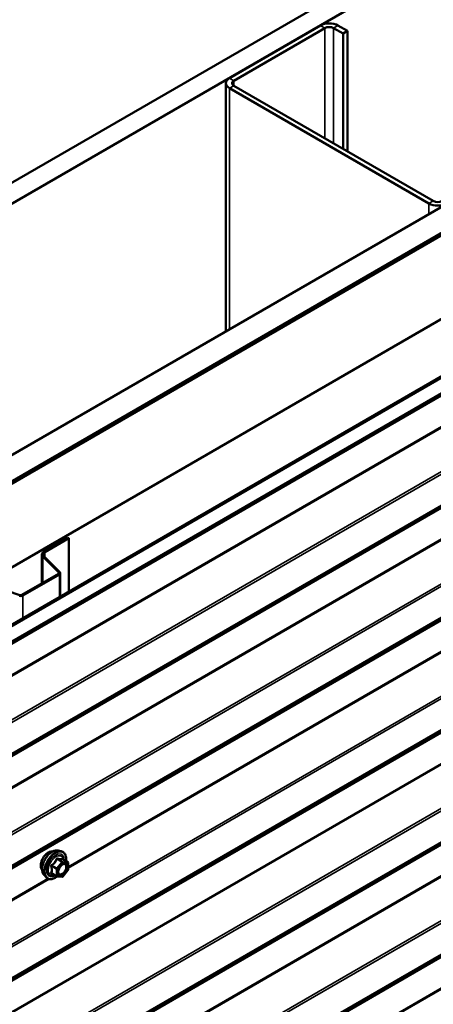
# Model space of a CAD drawing. Units: inches. Extents: x 0.9 to 50.1, y 0.9 to 32.1.
# Drawn here: x 39.6 to 40.8, y 27.4 to 30.3 of the extents above; entities that cross this region are included whole.
import ezdxf

# ---------------------------------------------------------------- set-up
doc = ezdxf.new("R2010")
doc.units = ezdxf.units.IN
doc.header["$LTSCALE"] = 3
doc.header["$MEASUREMENT"] = 0
doc.layers.add('Visible (ANSI)', color=7, linetype='Continuous', lineweight=50)
doc.layers.add('Visible Narrow (ANSI)', color=7, linetype='Continuous', lineweight=35)

msp = doc.modelspace()

# ---------------------------------------------------------------- linework, layer by layer
at = {"layer": 'Visible (ANSI)'}
for p, q in [((35.45743, 27.46403), (42.51294, 31.53753)), ((42.51294, 31.47629), (35.51046, 27.43341)), ((36.14898, 27.06476), (42.51294, 30.739)), ((42.51294, 30.66245), (36.21527, 27.02649)), ((42.50446, 30.65633), (36.21633, 27.02588)), ((36.22058, 27.02343), (42.5087, 30.65388)), ((36.22164, 27.02282), (42.51294, 30.6551)), ((42.51294, 30.41015), (36.43377, 26.90034)), ((40.47117, 30.29625), (40.20389, 30.14193)), ((40.21661, 30.13459), (40.4839, 30.2889)), ((40.50936, 30.2889), (40.53693, 30.27298)), ((40.54966, 30.28033), (40.52208, 30.29625)), ((40.53693, 30.27298), (40.54966, 30.28033)), ((40.53693, 29.93495), (40.53693, 30.27298)), ((40.54966, 29.9276), (40.54966, 30.28033)), ((40.19334, 30.12724), (40.19334, 29.39978)), ((40.20389, 30.11254), (40.78937, 29.77451)), ((40.8021, 29.78186), (40.21661, 30.11989)), ((36.57935, 26.81629), (42.21198, 30.0683)), ((42.21538, 30.06634), (36.58274, 26.81433)), ((39.65873, 28.7537), (39.72924, 28.79441)), ((39.66148, 28.7521), (39.732, 28.79282)), ((39.72924, 28.79441), (39.732, 28.79282)), ((39.732, 28.79282), (39.732, 28.63648)), ((39.65271, 28.74531), (39.65271, 28.66042)), ((39.70243, 28.6924), (39.65546, 28.73938)), ((39.70581, 28.69353), (39.65884, 28.7405)), ((39.59424, 28.62667), (39.70158, 28.68864)), ((39.597, 28.62508), (39.70433, 28.68705)), ((39.70706, 28.62208), (39.70706, 28.69084)), ((39.50636, 28.6533), (39.58773, 28.62617)), ((39.70043, 27.87713), (39.70928, 27.87532)), ((39.72873, 27.84291), (39.71401, 27.85141)), ((39.73008, 27.84057), (39.73008, 27.82105)), ((39.65916, 27.80565), (39.66515, 27.79888)), ((39.69676, 27.80181), (39.68204, 27.81031)), ((39.72949, 27.81936), (39.71485, 27.80115)), ((39.71251, 27.80015), (39.69787, 27.80146))]:
    msp.add_line(p, q, dxfattribs=at)
for centre, start, end in [((39.72738, 27.84057), 0, 60), ((39.72738, 27.82105), 321.20602, 0), ((39.69811, 27.80415), 240, 264.89609), ((39.71275, 27.80284), 264.89609, 321.20602)]:
    msp.add_arc(centre, 0.0027, start, end, dxfattribs=at)
for centre, major_axis, start_param, end_param in [((40.49663, 30.28156), (-0.036, 0), 3.9269908, 5.4977871), ((40.49663, 30.28156), (0.018, 0), 0.7853982, 2.3561945), ((40.22934, 30.12724), (-0.036, 0), 5.4977871, 7.0685835), ((40.22934, 30.12724), (-0.018, 0), 5.4977871, 7.0685835), ((40.81483, 29.78921), (0.036, 0), 3.9269908, 5.4977871), ((40.81483, 29.78921), (-0.018, 0), 0.7853982, 2.3561945), ((39.67326, 28.74531), (-0.02055, 0), 5.4977871, 6.8067841), ((39.67326, 28.74531), (-0.01665, 0), 5.4977871, 6.8067841), ((39.69776, 28.69084), (0.0054, 0), 5.4977871, 6.8067841), ((39.69776, 28.69084), (0.0093, 0), 5.4977871, 6.8067841), ((39.59043, 28.62887), (0.0093, 0), 4.1887902, 5.4977871), ((39.59043, 28.62887), (0.0054, 0), 4.1887902, 5.4977871)]:
    msp.add_ellipse(centre, major_axis=major_axis, ratio=0.5773503, start_param=start_param, end_param=end_param, dxfattribs=at)
for points, knots in [([(39.65373, 27.82036), (39.65327, 27.82088), (39.65284, 27.82145), (39.65129, 27.8239), (39.65049, 27.82609), (39.6496, 27.83111), (39.64956, 27.83395), (39.65025, 27.83993), (39.651, 27.84307), (39.65319, 27.8493), (39.65463, 27.8524), (39.65807, 27.85827), (39.66006, 27.86103), (39.6644, 27.86595), (39.66676, 27.86811), (39.67162, 27.87159), (39.67412, 27.87292), (39.67903, 27.87457), (39.68144, 27.87489), (39.68413, 27.87462), (39.68455, 27.87456), (39.68497, 27.87447)], [5.1658739, 5.1658739, 5.1658739, 5.1658739, 5.2673085, 5.2673085, 5.5763028, 5.5763028, 5.9020695, 5.9020695, 6.2299475, 6.2299475, 6.5565079, 6.5565079, 6.8825049, 6.8825049, 7.2091452, 7.2091452, 7.5370815, 7.5370815, 7.8622387, 7.8622387, 7.9240955, 7.9240955, 7.9240955, 7.9240955]), ([(39.65916, 27.80565), (39.65733, 27.8077), (39.65596, 27.81024), (39.65405, 27.81621), (39.6536, 27.81972), (39.65372, 27.8273), (39.65433, 27.83139), (39.65654, 27.83965), (39.65814, 27.84382), (39.66215, 27.85184), (39.66456, 27.85569), (39.66995, 27.8627), (39.67293, 27.86587), (39.67923, 27.8712), (39.68254, 27.87337), (39.6892, 27.87643), (39.69255, 27.87733), (39.69737, 27.87755), (39.69893, 27.87743), (39.70043, 27.87713)], [5.1648094, 5.1648094, 5.1648094, 5.1648094, 5.4567948, 5.4567948, 5.7784286, 5.7784286, 6.110507, 6.110507, 6.4412953, 6.4412953, 6.7706258, 6.7706258, 7.1003066, 7.1003066, 7.4318653, 7.4318653, 7.762561, 7.762561, 7.92516, 7.92516, 7.92516, 7.92516]), ([(39.70928, 27.87532), (39.71213, 27.87474), (39.71471, 27.87347), (39.71897, 27.86971), (39.72066, 27.86726), (39.7231, 27.86134), (39.72381, 27.85782), (39.72408, 27.85142), (39.72394, 27.8487), (39.72356, 27.84589)], [1.6419747, 1.6419747, 1.6419747, 1.6419747, 1.9483021, 1.9483021, 2.2510345, 2.2510345, 2.5698516, 2.5698516, 2.7850047, 2.7850047, 2.7850047, 2.7850047]), ([(39.70187, 27.80894), (39.7014, 27.80986), (39.70105, 27.81107), (39.70079, 27.81381), (39.70085, 27.81531), (39.70134, 27.81851), (39.70178, 27.82021), (39.70304, 27.82367), (39.70386, 27.82541), (39.70579, 27.82874), (39.70691, 27.83032), (39.70931, 27.83313), (39.71059, 27.83436), (39.71314, 27.83636), (39.71442, 27.83712), (39.7168, 27.83816), (39.7179, 27.83843), (39.71887, 27.83849), (39.7189, 27.83849), (39.71893, 27.83849)], [5.3326384, 5.3326384, 5.3326384, 5.3326384, 5.6570196, 5.6570196, 5.9518811, 5.9518811, 6.2493949, 6.2493949, 6.5511314, 6.5511314, 6.8544008, 6.8544008, 7.1559922, 7.1559922, 7.4532125, 7.4532125, 7.7483122, 7.7483122, 7.757331, 7.757331, 7.757331, 7.757331]), ([(39.71401, 27.85141), (39.71388, 27.85149), (39.71379, 27.85156), (39.71369, 27.85165), (39.71368, 27.85168), (39.71367, 27.85168), (39.71367, 27.85168), (39.71367, 27.85168)], [0.024605139, 0.024605139, 0.024605139, 0.024605139, 0.035997017, 0.035997017, 0.045975075, 0.045975075, 0.046840155, 0.046840155, 0.046840155, 0.046840155]), ([(39.69806, 27.80145), (39.69617, 27.79997), (39.69425, 27.79867), (39.68886, 27.79559), (39.68537, 27.79425), (39.67871, 27.79305), (39.67553, 27.79317), (39.66995, 27.79486), (39.66752, 27.79636), (39.66541, 27.79858), (39.66528, 27.79873), (39.66515, 27.79888)], [4.0127552, 4.0127552, 4.0127552, 4.0127552, 4.1941844, 4.1941844, 4.5198181, 4.5198181, 4.8400986, 4.8400986, 5.1436003, 5.1436003, 5.1648094, 5.1648094, 5.1648094, 5.1648094])]:
    msp.add_open_spline(points, degree=3, knots=knots, dxfattribs=at)
at = {"layer": 'Visible Narrow (ANSI)'}
for p, q in [((40.47117, 30.29625), (40.4839, 30.2889)), ((40.4839, 30.2889), (40.4839, 29.96557)), ((40.52208, 30.29625), (40.50936, 30.2889)), ((40.50936, 30.2889), (40.50936, 29.95087)), ((40.20389, 30.14193), (40.21661, 30.13459)), ((40.20389, 30.11254), (40.21661, 30.11989)), ((40.20389, 29.40586), (40.20389, 30.11254)), ((40.21661, 30.13459), (40.21661, 30.11989)), ((42.18755, 30.0026), (36.58092, 26.76561)), ((42.18755, 30.00584), (36.58274, 26.7699)), ((42.15911, 29.98009), (36.52647, 26.72808)), ((42.16002, 29.98223), (36.52738, 26.73023)), ((42.15911, 29.89023), (36.52647, 26.63823)), ((42.16002, 29.88703), (36.52738, 26.63503)), ((42.18755, 29.77482), (36.58092, 26.53783)), ((42.18755, 29.76737), (36.58274, 26.53144)), ((40.78937, 29.77451), (40.8021, 29.78186)), ((40.78937, 29.74389), (40.78937, 29.77451)), ((42.15911, 29.65093), (36.52647, 26.39893)), ((42.16002, 29.65308), (36.52738, 26.40108)), ((42.18755, 29.67345), (36.58092, 26.43646)), ((42.18755, 29.67669), (36.58274, 26.44075)), ((42.15911, 29.56108), (36.52647, 26.30908)), ((42.16002, 29.55788), (36.52738, 26.30588)), ((42.18755, 29.44567), (36.58092, 26.20868)), ((42.18755, 29.43822), (36.58274, 26.20229)), ((42.18755, 29.3443), (36.58092, 26.10731)), ((42.18755, 29.34754), (36.58274, 26.1116)), ((42.15911, 29.32178), (36.52647, 26.06978)), ((42.16002, 29.32393), (36.52738, 26.07193)), ((42.18755, 29.11652), (36.58092, 25.87953)), ((42.18755, 29.10907), (36.58274, 25.87314)), ((42.18755, 29.01839), (36.58274, 25.78245)), ((42.15911, 28.99263), (36.52647, 25.74063)), ((42.16002, 28.99478), (36.52738, 25.74278)), ((42.18755, 29.01515), (36.58092, 25.77816)), ((42.15911, 28.90278), (36.52647, 25.65078)), ((42.16002, 28.89958), (36.52738, 25.64758)), ((42.18755, 28.78737), (36.58092, 25.55038)), ((42.18755, 28.77992), (36.58274, 25.54399)), ((41.3673, 28.77478), (39.73008, 27.82953)), ((41.37139, 28.77342), (39.73008, 27.82581)), ((39.65546, 28.73938), (39.65884, 28.7405)), ((39.65546, 28.66201), (39.65546, 28.73938)), ((39.65873, 28.7537), (39.66148, 28.7521)), ((39.66148, 28.7521), (39.66148, 28.73786)), ((42.18755, 28.686), (36.58092, 25.44901)), ((42.18755, 28.68924), (36.58274, 25.4533)), ((39.70158, 28.68864), (39.70433, 28.68705)), ((39.70243, 28.6924), (39.70581, 28.69353)), ((39.70243, 28.68928), (39.70243, 28.6924)), ((39.70433, 28.68705), (39.70433, 28.62051)), ((42.15911, 28.66348), (36.52647, 25.41148)), ((42.16002, 28.66563), (36.52738, 25.41363)), ((39.58773, 28.62617), (39.58578, 28.62422)), ((39.59424, 28.62667), (39.597, 28.62508)), ((39.597, 28.62508), (39.597, 28.55854)), ((42.15911, 28.57363), (36.52647, 25.32163)), ((42.16002, 28.57043), (36.52738, 25.31843)), ((42.18755, 28.45822), (36.58092, 25.22123)), ((42.18755, 28.45077), (36.58274, 25.21483)), ((42.18755, 28.35685), (36.58092, 25.11986)), ((42.18755, 28.36009), (36.58274, 25.12415)), ((42.15911, 28.33433), (36.52647, 25.08233)), ((42.16002, 28.33648), (36.52738, 25.08448)), ((39.69716, 27.82503), (39.6827, 27.83337)), ((39.71179, 27.84323), (39.69716, 27.82503)), ((39.69734, 27.85158), (39.71179, 27.84323)), ((39.7137, 27.84434), (39.69925, 27.85268)), ((39.70002, 27.82257), (39.71466, 27.84077)), ((39.72834, 27.84303), (39.7137, 27.84434)), ((39.71388, 27.85138), (39.72834, 27.84303)), ((39.71466, 27.84077), (39.72929, 27.83947)), ((39.72929, 27.83947), (39.72929, 27.81995)), ((39.68175, 27.83091), (39.6962, 27.82257)), ((39.6962, 27.80305), (39.68175, 27.8114)), ((39.6962, 27.82257), (39.6962, 27.80305)), ((39.70002, 27.80305), (39.70002, 27.82257)), ((39.71466, 27.80174), (39.70002, 27.80305)), ((39.72929, 27.81995), (39.71466, 27.80174)), ((39.67024, 27.79498), (38.03303, 26.84974)), ((39.67433, 27.79362), (38.03303, 26.84601)), ((41.3673, 27.78733), (39.73008, 26.84208)), ((41.37139, 27.78597), (39.73008, 26.83836))]:
    msp.add_line(p, q, dxfattribs=at)
for centre, major_axis, ratio, start_param, end_param in [((39.67265, 27.84551), (-0.01594, -0.0276), 0.5773503, 3.3535374, 6.0712406), ((39.68377, 27.83909), (-0.02102, -0.0364), 0.5773503, 3.3322137, 6.0925643), ((39.69147, 27.83464), (-0.02247, -0.03893), 0.5773503, 3.3322137, 6.0925643), ((39.69281, 27.83387), (-0.02175, -0.03767), 0.5773503, 2.2053575, 7.2231213), ((39.69281, 27.83387), (0.01824, 0.03159), 0.5773503, 5.4975062, 10.2104571), ((39.69405, 27.83316), (-0.01583, -0.02742), 0.5773503, 2.5227558, 6.9020222), ((39.68175, 27.83473), (0.00158, -0.00219), 0.009094, 4.4278645, 5.3744812), ((39.69638, 27.85294), (-0.0025, 0.00101), 0.3899094, 1.166601, 2.1132176), ((39.7002, 27.85514), (-0.0006, -0.00263), 0.5541429, 5.0798919, 6.0265085), ((39.71275, 27.84188), (0.00135, 0.00234), 0.5773503, 0.2617994, 1.3089969), ((39.71275, 27.84188), (0.0021, -0.00169), 0.2113249, 0.6319143, 2.2027106), ((39.71484, 27.85384), (-0.00063, 0.00263), 0.9349583, 1.5568542, 2.5034709), ((39.71275, 27.84188), (0.00024, 0.00269), 0.7886751, 4.3615096, 5.9323059), ((39.72002, 27.83578), (0.00024, 0.00269), 0.7885033, 0.1086971, 1.2189394), ((39.72738, 27.84057), (0.00135, 0.00234), 0.5773503, 0, 0.2617994), ((39.72738, 27.84057), (0.00024, 0.00269), 0.7886751, 4.3615096, 5.9323059), ((39.72738, 27.84057), (0.0027, 0), 0.5773503, 5.4977871, 6.2831853), ((39.67984, 27.82981), (-0.00261, -0.00067), 0.3546411, 3.8071343, 4.7537509), ((39.67984, 27.81029), (0.00254, -0.00093), 0.7354565, 1.01996, 1.9665767), ((39.68175, 27.80758), (0.0006, 0.00263), 0.5541429, 0.1117394, 0.6899399), ((39.69811, 27.82367), (-0.00135, -0.00234), 0.5773503, 4.4505896, 5.4977871), ((39.69811, 27.82367), (0.0027, 0), 0.5773503, 3.9269908, 5.4977871), ((39.69811, 27.80415), (-0.00135, -0.00234), 0.5773503, 5.4977871, 6.2831853), ((39.69811, 27.80415), (-0.0027, 0), 0.5773503, 0.7853982, 2.3561945), ((39.69811, 27.82367), (-0.0021, 0.00169), 0.2113249, 3.773507, 5.3443033), ((39.69811, 27.80415), (-0.00024, -0.00269), 0.7886751, 0, 1.2199169), ((39.72738, 27.82105), (0.0027, 0), 0.5773503, 5.4977871, 6.2831853), ((39.72738, 27.82105), (0.0021, -0.00169), 0.2113249, 0, 0.6319143), ((39.71275, 27.80284), (-0.00024, -0.00269), 0.7886751, 0, 1.2199169), ((39.71275, 27.80284), (0.0021, -0.00169), 0.2113249, 0, 0.6319143)]:
    msp.add_ellipse(centre, major_axis=major_axis, ratio=ratio, start_param=start_param, end_param=end_param, dxfattribs=at)
msp.add_ellipse((39.71466, 27.82126), major_axis=(0.01032, 0.01788), ratio=0.5773503, dxfattribs=at)
for points, knots in [([(39.68128, 27.83533), (39.68094, 27.83509), (39.68062, 27.83482), (39.67994, 27.83403), (39.67964, 27.83348), (39.67935, 27.83246), (39.6793, 27.832), (39.67936, 27.83126), (39.67941, 27.83098), (39.67949, 27.83071)], [-0.097231966, -0.097231966, -0.097231966, -0.097231966, -0.074882683, -0.074882683, -0.041601491, -0.041601491, -0.016000573, -0.016000573, 0, 0, 0, 0]), ([(39.69504, 27.85244), (39.69468, 27.85147), (39.69428, 27.85051), (39.69276, 27.84722), (39.69142, 27.84497), (39.68976, 27.84291), (39.68811, 27.84085), (39.68614, 27.83899), (39.68311, 27.83661), (39.68221, 27.83596), (39.68128, 27.83533)], [-0.79389075, -0.79389075, -0.79389075, -0.79389075, -0.73452768, -0.73452768, -0.58748351, -0.58748351, -0.58748351, -0.44043934, -0.44043934, -0.38107627, -0.38107627, -0.38107627, -0.38107627]), ([(39.68175, 27.83091), (39.68167, 27.83107), (39.68162, 27.83124), (39.68153, 27.83167), (39.68153, 27.83193), (39.68166, 27.83249), (39.68184, 27.83277), (39.68226, 27.83315), (39.68247, 27.83327), (39.6827, 27.83337)], [0, 0, 0, 0, 0.016000573, 0.016000573, 0.041601491, 0.041601491, 0.074882683, 0.074882683, 0.097231966, 0.097231966, 0.097231966, 0.097231966]), ([(39.6827, 27.83337), (39.68365, 27.83405), (39.68458, 27.83477), (39.68773, 27.83735), (39.68979, 27.83938), (39.69157, 27.84158), (39.69334, 27.84379), (39.69481, 27.84616), (39.69649, 27.84959), (39.69693, 27.85058), (39.69734, 27.85158)], [0.38107627, 0.38107627, 0.38107627, 0.38107627, 0.44043934, 0.44043934, 0.58748351, 0.58748351, 0.58748351, 0.73452768, 0.73452768, 0.79389075, 0.79389075, 0.79389075, 0.79389075]), ([(39.69862, 27.85451), (39.69828, 27.8546), (39.69794, 27.85464), (39.6971, 27.85457), (39.69662, 27.85439), (39.69589, 27.85385), (39.69562, 27.85354), (39.69525, 27.85295), (39.69513, 27.8527), (39.69504, 27.85244)], [-0.097231966, -0.097231966, -0.097231966, -0.097231966, -0.074882683, -0.074882683, -0.041601491, -0.041601491, -0.016000573, -0.016000573, 0, 0, 0, 0]), ([(39.69734, 27.85158), (39.69736, 27.85174), (39.69739, 27.85188), (39.69752, 27.85223), (39.69764, 27.85241), (39.69801, 27.8527), (39.69828, 27.85279), (39.69879, 27.85279), (39.69902, 27.85275), (39.69925, 27.85268)], [0, 0, 0, 0, 0.016000573, 0.016000573, 0.041601491, 0.041601491, 0.074882683, 0.074882683, 0.097231966, 0.097231966, 0.097231966, 0.097231966]), ([(39.71238, 27.85328), (39.712, 27.85316), (39.71158, 27.85305), (39.71002, 27.85277), (39.70864, 27.85271), (39.70699, 27.85286), (39.70534, 27.85301), (39.70339, 27.85336), (39.70042, 27.85405), (39.69953, 27.85427), (39.69862, 27.85451)], [-0.79343171, -0.79343171, -0.79343171, -0.79343171, -0.73407951, -0.73407951, -0.58703534, -0.58703534, -0.58703534, -0.43999117, -0.43999117, -0.38063897, -0.38063897, -0.38063897, -0.38063897]), ([(39.69925, 27.85268), (39.7002, 27.85246), (39.70113, 27.85226), (39.70427, 27.85163), (39.70634, 27.85129), (39.70811, 27.85114), (39.70988, 27.85098), (39.71136, 27.85099), (39.71304, 27.8512), (39.71348, 27.85128), (39.71388, 27.85138)], [0.38063897, 0.38063897, 0.38063897, 0.38063897, 0.43999117, 0.43999117, 0.58703534, 0.58703534, 0.58703534, 0.73407951, 0.73407951, 0.79343171, 0.79343171, 0.79343171, 0.79343171]), ([(39.71811, 27.83688), (39.71948, 27.83676), (39.72069, 27.8362), (39.72273, 27.8341), (39.72345, 27.83235), (39.72383, 27.8283), (39.72359, 27.82609), (39.72234, 27.82167), (39.72139, 27.8195), (39.71907, 27.81563), (39.71774, 27.81393), (39.71503, 27.81125), (39.71369, 27.81022), (39.71118, 27.80882), (39.71003, 27.80839), (39.70824, 27.80806), (39.70757, 27.80803), (39.70695, 27.80808), (39.70598, 27.80817), (39.70509, 27.80847), (39.70312, 27.8098), (39.70222, 27.81116), (39.7013, 27.81453), (39.70124, 27.81653), (39.70169, 27.81938), (39.70185, 27.82014), (39.70206, 27.82091)], [-0.8356439, -0.8356439, -0.8356439, -0.8356439, -0.7228785, -0.7228785, -0.5843537, -0.5843537, -0.4580668, -0.4580668, -0.3396703, -0.3396703, -0.2306045, -0.2306045, -0.1346235, -0.1346235, -0.0517783, -0.0517783, 0, 0, 0, 0.0802803, 0.0802803, 0.2087287, 0.2087287, 0.3306097, 0.3306097, 0.3734216, 0.3734216, 0.3734216, 0.3734216]), ([(39.70187, 27.80894), (39.70244, 27.80783), (39.70321, 27.80693), (39.70502, 27.80572), (39.70604, 27.80537), (39.70715, 27.80527), (39.70787, 27.8052), (39.70864, 27.80524), (39.7107, 27.80562), (39.71203, 27.80612), (39.71492, 27.80773), (39.71647, 27.80892), (39.71959, 27.81201), (39.72113, 27.81397), (39.72381, 27.81843), (39.7249, 27.82093), (39.72634, 27.82602), (39.72662, 27.82858), (39.72618, 27.83325), (39.72535, 27.83527), (39.72299, 27.83769), (39.7216, 27.83834), (39.72003, 27.83848)], [-0.165452, -0.165452, -0.165452, -0.165452, -0.0802803, -0.0802803, 0, 0, 0, 0.0517783, 0.0517783, 0.1346235, 0.1346235, 0.2306045, 0.2306045, 0.3396703, 0.3396703, 0.4580668, 0.4580668, 0.5843537, 0.5843537, 0.7228785, 0.7228785, 0.8356439, 0.8356439, 0.8356439, 0.8356439]), ([(39.70865, 27.83234), (39.70885, 27.83254), (39.70906, 27.83274), (39.71096, 27.83451), (39.71278, 27.83568), (39.71577, 27.83679), (39.71701, 27.83698), (39.71811, 27.83688)], [0.60217178, 0.60217178, 0.60217178, 0.60217178, 0.61751594, 0.61751594, 0.74414261, 0.74414261, 0.83564392, 0.83564392, 0.83564392, 0.83564392]), ([(39.71397, 27.85143), (39.71393, 27.85156), (39.71388, 27.85168), (39.71366, 27.85228), (39.71344, 27.85267), (39.71304, 27.85313), (39.71287, 27.85325), (39.71258, 27.85332), (39.71248, 27.85331), (39.71238, 27.85328)], [-0.083033185, -0.083033185, -0.083033185, -0.083033185, -0.074882683, -0.074882683, -0.041601491, -0.041601491, -0.016000573, -0.016000573, 0, 0, 0, 0]), ([(39.71388, 27.85138), (39.7139, 27.85141), (39.71393, 27.85143), (39.71397, 27.85142), (39.71399, 27.85142), (39.71401, 27.85141)], [0, 0, 0, 0, 0.016000573, 0.016000573, 0.024605139, 0.024605139, 0.024605139, 0.024605139]), ([(39.67949, 27.81237), (39.67938, 27.8121), (39.67932, 27.81184), (39.67933, 27.81121), (39.67948, 27.81085), (39.67996, 27.81035), (39.68024, 27.81016), (39.6808, 27.80994), (39.68103, 27.80987), (39.68128, 27.80982)], [-0.097231966, -0.097231966, -0.097231966, -0.097231966, -0.074882683, -0.074882683, -0.041601491, -0.041601491, -0.016000573, -0.016000573, 0, 0, 0, 0]), ([(39.67949, 27.83071), (39.67978, 27.8297), (39.68004, 27.8287), (39.68083, 27.82528), (39.68115, 27.82292), (39.68115, 27.82071), (39.68115, 27.8185), (39.68083, 27.81646), (39.68004, 27.81382), (39.67978, 27.81308), (39.67949, 27.81237)], [-0.79389075, -0.79389075, -0.79389075, -0.79389075, -0.73452768, -0.73452768, -0.58748351, -0.58748351, -0.58748351, -0.44043934, -0.44043934, -0.38107627, -0.38107627, -0.38107627, -0.38107627]), ([(39.68204, 27.81031), (39.68192, 27.81038), (39.68181, 27.81046), (39.68158, 27.8107), (39.68152, 27.81088), (39.68158, 27.81117), (39.68164, 27.81128), (39.68175, 27.8114)], [0.024605139, 0.024605139, 0.024605139, 0.024605139, 0.041601491, 0.041601491, 0.074882683, 0.074882683, 0.097231966, 0.097231966, 0.097231966, 0.097231966]), ([(39.68175, 27.8114), (39.68202, 27.81214), (39.68226, 27.81291), (39.683, 27.81571), (39.68329, 27.8179), (39.68329, 27.82026), (39.68329, 27.82262), (39.683, 27.82516), (39.68226, 27.82879), (39.68202, 27.82985), (39.68175, 27.83091)], [0.38107627, 0.38107627, 0.38107627, 0.38107627, 0.44043934, 0.44043934, 0.58748351, 0.58748351, 0.58748351, 0.73452768, 0.73452768, 0.79389075, 0.79389075, 0.79389075, 0.79389075])]:
    msp.add_open_spline(points, degree=3, knots=knots, dxfattribs=at)
for points in [[(39.72003, 27.83848), (39.71967, 27.83851), (39.71931, 27.83851), (39.71893, 27.83849)], [(39.68128, 27.80982), (39.68212, 27.80965), (39.68294, 27.80948), (39.68373, 27.80934)]]:
    msp.add_open_spline(points, degree=3, dxfattribs=at)

doc.saveas('drawing.dxf')
